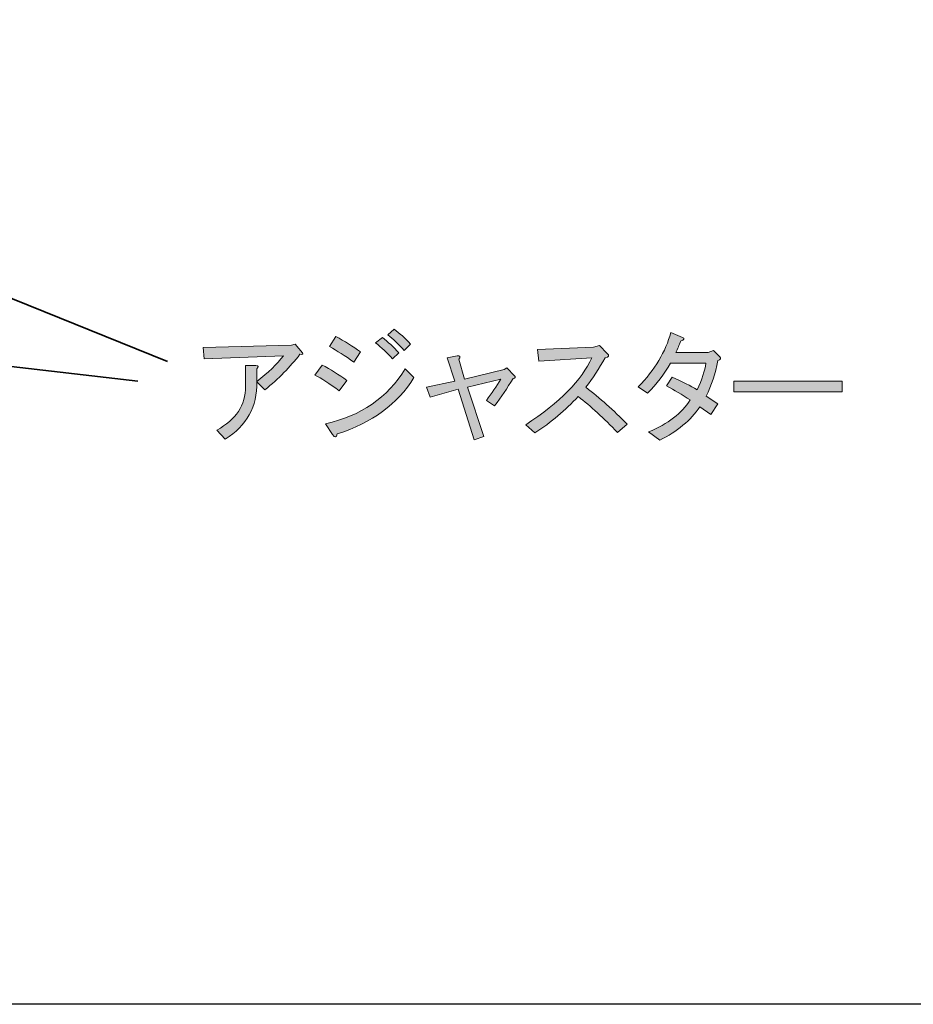
# Model space of a CAD drawing. Units: millimetres. Extents: x -3 to 213, y -3 to 300.
# Drawn here: x 77 to 108, y -3 to 31 of the extents above; entities that cross this region are included whole.
import ezdxf

# ---------------------------------------------------------------- set-up
doc = ezdxf.new("R2010")
doc.units = ezdxf.units.MM
doc.header["$MEASUREMENT"] = 0
doc.layers.add('_U+30EC_U+30A4_U+30E4_U+30FC 1', color=7, linetype='Continuous', lineweight=0)

# ---------------------------------------------------------------- blocks, each defined once
blk = doc.blocks.new('Block_0')
at = {"layer": '_U+30EC_U+30A4_U+30E4_U+30FC 1', "transparency": 33554687}
h = blk.add_hatch(color=27, dxfattribs=at)
h.dxf.hatch_style = 2
edge = h.paths.add_edge_path()
edge.add_spline(control_points=[(90.235, 20.005), (90.423, 19.862), (90.61, 19.691), (90.798, 19.493), (90.798, 19.493), (90.583, 19.278), (90.583, 19.278), (90.384, 19.498), (90.197, 19.674), (90.02, 19.807), (90.02, 19.807), (90.235, 20.005), (90.235, 20.005)], knot_values=[0, 0, 0, 0, 1, 1, 1, 2, 2, 2, 3, 3, 3, 4, 4, 4, 4], degree=3, periodic=0)
edge = h.paths.add_edge_path()
edge.add_spline(control_points=[(89.838, 19.724), (90.026, 19.57), (90.213, 19.393), (90.401, 19.195), (90.401, 19.195), (90.186, 18.996), (90.186, 18.996), (89.998, 19.195), (89.805, 19.377), (89.607, 19.542), (89.607, 19.542), (89.838, 19.724), (89.838, 19.724)], knot_values=[0, 0, 0, 0, 1, 1, 1, 2, 2, 2, 3, 3, 3, 4, 4, 4, 4], degree=3, periodic=0)
edge = h.paths.add_edge_path()
edge.add_spline(control_points=[(88.863, 18.881), (88.565, 19.09), (88.29, 19.267), (88.036, 19.41), (88.036, 19.41), (88.251, 19.757), (88.251, 19.757), (88.549, 19.592), (88.83, 19.415), (89.094, 19.228), (89.094, 19.228), (88.863, 18.881), (88.863, 18.881)], knot_values=[0, 0, 0, 0, 1, 1, 1, 2, 2, 2, 3, 3, 3, 4, 4, 4, 4], degree=3, periodic=0)
edge = h.paths.add_edge_path()
edge.add_spline(control_points=[(90.913, 18.352), (90.351, 17.448), (89.48, 16.808), (88.301, 16.433), (88.267, 16.301), (88.212, 16.295), (88.135, 16.417), (88.135, 16.417), (87.904, 16.781), (87.904, 16.781), (89.105, 17.045), (90.009, 17.668), (90.616, 18.649), (90.616, 18.649), (90.913, 18.352), (90.913, 18.352)], knot_values=[0, 0, 0, 0, 1, 1, 1, 2, 2, 2, 3, 3, 3, 4, 4, 4, 5, 5, 5, 5], degree=3, periodic=0)
edge = h.paths.add_edge_path()
edge.add_spline(control_points=[(88.367, 17.905), (88.036, 18.148), (87.76, 18.324), (87.54, 18.434), (87.54, 18.434), (87.788, 18.781), (87.788, 18.781), (88.063, 18.638), (88.344, 18.462), (88.631, 18.252), (88.631, 18.252), (88.367, 17.905), (88.367, 17.905)], knot_values=[0, 0, 0, 0, 1, 1, 1, 2, 2, 2, 3, 3, 3, 4, 4, 4, 4], degree=3, periodic=0)
h = blk.add_hatch(color=27, dxfattribs=at)
h.dxf.hatch_style = 2
edge = h.paths.add_edge_path()
edge.add_spline(control_points=[(99.826, 19.211), (99.826, 19.211), (100.934, 19.211), (100.934, 19.211), (100.934, 19.211), (101.116, 19.278), (101.116, 19.278), (101.116, 19.278), (101.331, 19.063), (101.331, 19.063), (101.375, 19.007), (101.353, 18.963), (101.265, 18.93), (101.177, 18.489), (101.045, 18.087), (100.868, 17.723), (100.868, 17.723), (101.265, 17.459), (101.265, 17.459), (101.265, 17.459), (101.017, 17.095), (101.017, 17.095), (101.017, 17.095), (100.653, 17.359), (100.653, 17.359), (100.334, 16.896), (99.876, 16.516), (99.281, 16.218), (99.281, 16.218), (98.9, 16.499), (98.9, 16.499), (99.562, 16.775), (100.036, 17.139), (100.323, 17.591), (100.047, 17.767), (99.777, 17.927), (99.512, 18.07), (99.512, 18.07), (99.711, 18.368), (99.711, 18.368), (100.052, 18.214), (100.334, 18.07), (100.554, 17.938), (100.719, 18.28), (100.819, 18.583), (100.852, 18.848), (100.852, 18.848), (99.645, 18.848), (99.645, 18.848), (99.435, 18.473), (99.176, 18.131), (98.867, 17.822), (98.867, 17.822), (98.553, 18.037), (98.553, 18.037), (99.115, 18.622), (99.485, 19.239), (99.661, 19.889), (99.661, 19.889), (100.058, 19.724), (100.058, 19.724), (100.146, 19.68), (100.124, 19.636), (99.992, 19.592), (99.948, 19.459), (99.893, 19.333), (99.826, 19.211)], knot_values=[0, 0, 0, 0, 1, 1, 1, 2, 2, 2, 3, 3, 3, 4, 4, 4, 5, 5, 5, 6, 6, 6, 7, 7, 7, 8, 8, 8, 9, 9, 9, 10, 10, 10, 11, 11, 11, 12, 12, 12, 13, 13, 13, 14, 14, 14, 15, 15, 15, 16, 16, 16, 17, 17, 17, 18, 18, 18, 19, 19, 19, 20, 20, 20, 21, 21, 21, 22, 22, 22, 22], degree=3, periodic=0)
h = blk.add_hatch(color=27, dxfattribs=at)
h.dxf.hatch_style = 2
edge = h.paths.add_edge_path()
edge.add_spline(control_points=[(85.556, 18.203), (85.578, 17.365), (85.219, 16.714), (84.481, 16.251), (84.481, 16.251), (84.2, 16.566), (84.2, 16.566), (84.85, 16.918), (85.175, 17.414), (85.175, 18.054), (85.175, 18.054), (85.175, 18.765), (85.175, 18.765), (85.175, 18.765), (85.522, 18.765), (85.522, 18.765), (85.622, 18.754), (85.633, 18.715), (85.556, 18.649), (85.556, 18.649), (85.556, 18.219), (85.556, 18.219), (85.952, 18.517), (86.256, 18.809), (86.465, 19.096), (86.465, 19.096), (83.77, 18.996), (83.77, 18.996), (83.77, 18.996), (83.737, 19.377), (83.737, 19.377), (83.737, 19.377), (86.746, 19.459), (86.746, 19.459), (86.746, 19.459), (86.862, 19.493), (86.862, 19.493), (86.862, 19.493), (87.11, 19.195), (87.11, 19.195), (87.143, 19.151), (87.115, 19.134), (87.027, 19.145), (86.697, 18.715), (86.3, 18.313), (85.837, 17.938), (85.837, 17.938), (85.556, 18.203), (85.556, 18.203)], knot_values=[0, 0, 0, 0, 1, 1, 1, 2, 2, 2, 3, 3, 3, 4, 4, 4, 5, 5, 5, 6, 6, 6, 7, 7, 7, 8, 8, 8, 9, 9, 9, 10, 10, 10, 11, 11, 11, 12, 12, 12, 13, 13, 13, 14, 14, 14, 15, 15, 15, 16, 16, 16, 16], degree=3, periodic=0)
h = blk.add_hatch(color=27, dxfattribs=at)
h.dxf.hatch_style = 2
edge = h.paths.add_edge_path()
edge.add_spline(control_points=[(98.173, 16.764), (98.173, 16.764), (97.842, 16.483), (97.842, 16.483), (97.379, 16.968), (96.933, 17.376), (96.503, 17.707), (96.073, 17.244), (95.582, 16.83), (95.031, 16.466), (95.031, 16.466), (94.717, 16.747), (94.717, 16.747), (95.885, 17.508), (96.635, 18.269), (96.966, 19.03), (96.966, 19.03), (95.163, 18.914), (95.163, 18.914), (95.163, 18.914), (95.114, 19.311), (95.114, 19.311), (95.114, 19.311), (97.032, 19.393), (97.032, 19.393), (97.032, 19.393), (97.23, 19.443), (97.23, 19.443), (97.23, 19.443), (97.495, 19.178), (97.495, 19.178), (97.572, 19.101), (97.55, 19.052), (97.429, 19.03), (97.219, 18.666), (96.999, 18.329), (96.767, 18.021), (97.241, 17.657), (97.71, 17.238), (98.173, 16.764)], knot_values=[0, 0, 0, 0, 1, 1, 1, 2, 2, 2, 3, 3, 3, 4, 4, 4, 5, 5, 5, 6, 6, 6, 7, 7, 7, 8, 8, 8, 9, 9, 9, 10, 10, 10, 11, 11, 11, 12, 12, 12, 13, 13, 13, 13], degree=3, periodic=0)
h = blk.add_hatch(color=27, dxfattribs=at)
h.dxf.hatch_style = 2
edge = h.paths.add_edge_path()
edge.add_spline(control_points=[(92.633, 18.302), (92.633, 18.302), (93.989, 18.633), (93.989, 18.633), (93.989, 18.633), (94.072, 18.682), (94.072, 18.682), (94.072, 18.682), (94.336, 18.418), (94.336, 18.418), (94.38, 18.374), (94.364, 18.34), (94.287, 18.318), (94.088, 17.999), (93.879, 17.69), (93.658, 17.392), (93.658, 17.392), (93.377, 17.574), (93.377, 17.574), (93.554, 17.806), (93.719, 18.048), (93.873, 18.302), (93.873, 18.302), (92.732, 18.021), (92.732, 18.021), (92.732, 18.021), (93.295, 16.351), (93.295, 16.351), (93.295, 16.351), (92.964, 16.235), (92.964, 16.235), (92.964, 16.235), (92.418, 17.955), (92.418, 17.955), (92.418, 17.955), (91.459, 17.69), (91.459, 17.69), (91.459, 17.69), (91.343, 18.021), (91.343, 18.021), (91.343, 18.021), (92.302, 18.236), (92.302, 18.236), (92.302, 18.236), (92.038, 19.03), (92.038, 19.03), (92.038, 19.03), (92.385, 19.096), (92.385, 19.096), (92.484, 19.096), (92.501, 19.057), (92.435, 18.98), (92.435, 18.98), (92.633, 18.302), (92.633, 18.302)], knot_values=[0, 0, 0, 0, 1, 1, 1, 2, 2, 2, 3, 3, 3, 4, 4, 4, 5, 5, 5, 6, 6, 6, 7, 7, 7, 8, 8, 8, 9, 9, 9, 10, 10, 10, 11, 11, 11, 12, 12, 12, 13, 13, 13, 14, 14, 14, 15, 15, 15, 16, 16, 16, 17, 17, 17, 18, 18, 18, 18], degree=3, periodic=0)
h = blk.add_hatch(color=27, dxfattribs=at)
h.dxf.hatch_style = 2
h.paths.add_polyline_path([(101.811, 17.872), (101.811, 18.236), (105.498, 18.236), (105.498, 17.872)])
at = {"layer": '_U+30EC_U+30A4_U+30E4_U+30FC 1', "color": 29, "lineweight": 35}
for p, q in [((28.377, 24.342), (81.505, 18.23)), ((70.712, 23.671), (82.513, 18.902))]:
    blk.add_line(p, q, dxfattribs=at)
at = {"layer": '_U+30EC_U+30A4_U+30E4_U+30FC 1', "color": 7, "lineweight": 0}
blk.add_lwpolyline([(213.128, -2.981), (-2.872, -2.981), (-2.872, 300.019), (213.128, 300.019), (213.128, -2.981)], dxfattribs=at)
at = {"layer": '_U+30EC_U+30A4_U+30E4_U+30FC 1'}
blk.add_lwpolyline([(101.811, 17.872), (101.811, 18.236), (105.498, 18.236), (105.498, 17.872), (101.811, 17.872)], dxfattribs=at)
blk.add_lwpolyline([(101.811, 17.872), (101.811, 18.236), (105.498, 18.236), (105.498, 17.872), (101.811, 17.872)], close=True, dxfattribs=at)
for points, knots in [([(90.235, 20.005), (90.423, 19.862), (90.61, 19.691), (90.798, 19.493), (90.798, 19.493), (90.583, 19.278), (90.583, 19.278), (90.384, 19.498), (90.197, 19.674), (90.02, 19.807), (90.02, 19.807), (90.235, 20.005), (90.235, 20.005)], [0, 0, 0, 0, 1, 1, 1, 2, 2, 2, 3, 3, 3, 4, 4, 4, 4]), ([(90.235, 20.005), (90.423, 19.862), (90.61, 19.691), (90.798, 19.493), (90.798, 19.493), (90.583, 19.278), (90.583, 19.278), (90.384, 19.498), (90.197, 19.674), (90.02, 19.807), (90.02, 19.807), (90.235, 20.005), (90.235, 20.005)], [0, 0, 0, 0, 1, 1, 1, 2, 2, 2, 3, 3, 3, 4, 4, 4, 4]), ([(99.826, 19.211), (99.826, 19.211), (100.934, 19.211), (100.934, 19.211), (100.934, 19.211), (101.116, 19.278), (101.116, 19.278), (101.116, 19.278), (101.331, 19.063), (101.331, 19.063), (101.375, 19.007), (101.353, 18.963), (101.265, 18.93), (101.177, 18.489), (101.045, 18.087), (100.868, 17.723), (100.868, 17.723), (101.265, 17.459), (101.265, 17.459), (101.265, 17.459), (101.017, 17.095), (101.017, 17.095), (101.017, 17.095), (100.653, 17.359), (100.653, 17.359), (100.334, 16.896), (99.876, 16.516), (99.281, 16.218), (99.281, 16.218), (98.9, 16.499), (98.9, 16.499), (99.562, 16.775), (100.036, 17.139), (100.323, 17.591), (100.047, 17.767), (99.777, 17.927), (99.512, 18.07), (99.512, 18.07), (99.711, 18.368), (99.711, 18.368), (100.052, 18.214), (100.334, 18.07), (100.554, 17.938), (100.719, 18.28), (100.819, 18.583), (100.852, 18.848), (100.852, 18.848), (99.645, 18.848), (99.645, 18.848), (99.435, 18.473), (99.176, 18.131), (98.867, 17.822), (98.867, 17.822), (98.553, 18.037), (98.553, 18.037), (99.115, 18.622), (99.485, 19.239), (99.661, 19.889), (99.661, 19.889), (100.058, 19.724), (100.058, 19.724), (100.146, 19.68), (100.124, 19.636), (99.992, 19.592), (99.948, 19.459), (99.893, 19.333), (99.826, 19.211)], [0, 0, 0, 0, 1, 1, 1, 2, 2, 2, 3, 3, 3, 4, 4, 4, 5, 5, 5, 6, 6, 6, 7, 7, 7, 8, 8, 8, 9, 9, 9, 10, 10, 10, 11, 11, 11, 12, 12, 12, 13, 13, 13, 14, 14, 14, 15, 15, 15, 16, 16, 16, 17, 17, 17, 18, 18, 18, 19, 19, 19, 20, 20, 20, 21, 21, 21, 22, 22, 22, 22]), ([(99.826, 19.211), (99.826, 19.211), (100.934, 19.211), (100.934, 19.211), (100.934, 19.211), (101.116, 19.278), (101.116, 19.278), (101.116, 19.278), (101.331, 19.063), (101.331, 19.063), (101.375, 19.007), (101.353, 18.963), (101.265, 18.93), (101.177, 18.489), (101.045, 18.087), (100.868, 17.723), (100.868, 17.723), (101.265, 17.459), (101.265, 17.459), (101.265, 17.459), (101.017, 17.095), (101.017, 17.095), (101.017, 17.095), (100.653, 17.359), (100.653, 17.359), (100.334, 16.896), (99.876, 16.516), (99.281, 16.218), (99.281, 16.218), (98.9, 16.499), (98.9, 16.499), (99.562, 16.775), (100.036, 17.139), (100.323, 17.591), (100.047, 17.767), (99.777, 17.927), (99.512, 18.07), (99.512, 18.07), (99.711, 18.368), (99.711, 18.368), (100.052, 18.214), (100.334, 18.07), (100.554, 17.938), (100.719, 18.28), (100.819, 18.583), (100.852, 18.848), (100.852, 18.848), (99.645, 18.848), (99.645, 18.848), (99.435, 18.473), (99.176, 18.131), (98.867, 17.822), (98.867, 17.822), (98.553, 18.037), (98.553, 18.037), (99.115, 18.622), (99.485, 19.239), (99.661, 19.889), (99.661, 19.889), (100.058, 19.724), (100.058, 19.724), (100.146, 19.68), (100.124, 19.636), (99.992, 19.592), (99.948, 19.459), (99.893, 19.333), (99.826, 19.211)], [0, 0, 0, 0, 1, 1, 1, 2, 2, 2, 3, 3, 3, 4, 4, 4, 5, 5, 5, 6, 6, 6, 7, 7, 7, 8, 8, 8, 9, 9, 9, 10, 10, 10, 11, 11, 11, 12, 12, 12, 13, 13, 13, 14, 14, 14, 15, 15, 15, 16, 16, 16, 17, 17, 17, 18, 18, 18, 19, 19, 19, 20, 20, 20, 21, 21, 21, 22, 22, 22, 22]), ([(85.556, 18.203), (85.578, 17.365), (85.219, 16.714), (84.481, 16.251), (84.481, 16.251), (84.2, 16.566), (84.2, 16.566), (84.85, 16.918), (85.175, 17.414), (85.175, 18.054), (85.175, 18.054), (85.175, 18.765), (85.175, 18.765), (85.175, 18.765), (85.522, 18.765), (85.522, 18.765), (85.622, 18.754), (85.633, 18.715), (85.556, 18.649), (85.556, 18.649), (85.556, 18.219), (85.556, 18.219), (85.952, 18.517), (86.256, 18.809), (86.465, 19.096), (86.465, 19.096), (83.77, 18.996), (83.77, 18.996), (83.77, 18.996), (83.737, 19.377), (83.737, 19.377), (83.737, 19.377), (86.746, 19.459), (86.746, 19.459), (86.746, 19.459), (86.862, 19.493), (86.862, 19.493), (86.862, 19.493), (87.11, 19.195), (87.11, 19.195), (87.143, 19.151), (87.115, 19.134), (87.027, 19.145), (86.697, 18.715), (86.3, 18.313), (85.837, 17.938), (85.837, 17.938), (85.556, 18.203), (85.556, 18.203)], [0, 0, 0, 0, 1, 1, 1, 2, 2, 2, 3, 3, 3, 4, 4, 4, 5, 5, 5, 6, 6, 6, 7, 7, 7, 8, 8, 8, 9, 9, 9, 10, 10, 10, 11, 11, 11, 12, 12, 12, 13, 13, 13, 14, 14, 14, 15, 15, 15, 16, 16, 16, 16]), ([(85.556, 18.203), (85.578, 17.365), (85.219, 16.714), (84.481, 16.251), (84.481, 16.251), (84.2, 16.566), (84.2, 16.566), (84.85, 16.918), (85.175, 17.414), (85.175, 18.054), (85.175, 18.054), (85.175, 18.765), (85.175, 18.765), (85.175, 18.765), (85.522, 18.765), (85.522, 18.765), (85.622, 18.754), (85.633, 18.715), (85.556, 18.649), (85.556, 18.649), (85.556, 18.219), (85.556, 18.219), (85.952, 18.517), (86.256, 18.809), (86.465, 19.096), (86.465, 19.096), (83.77, 18.996), (83.77, 18.996), (83.77, 18.996), (83.737, 19.377), (83.737, 19.377), (83.737, 19.377), (86.746, 19.459), (86.746, 19.459), (86.746, 19.459), (86.862, 19.493), (86.862, 19.493), (86.862, 19.493), (87.11, 19.195), (87.11, 19.195), (87.143, 19.151), (87.115, 19.134), (87.027, 19.145), (86.697, 18.715), (86.3, 18.313), (85.837, 17.938), (85.837, 17.938), (85.556, 18.203), (85.556, 18.203)], [0, 0, 0, 0, 1, 1, 1, 2, 2, 2, 3, 3, 3, 4, 4, 4, 5, 5, 5, 6, 6, 6, 7, 7, 7, 8, 8, 8, 9, 9, 9, 10, 10, 10, 11, 11, 11, 12, 12, 12, 13, 13, 13, 14, 14, 14, 15, 15, 15, 16, 16, 16, 16]), ([(88.863, 18.881), (88.565, 19.09), (88.29, 19.267), (88.036, 19.41), (88.036, 19.41), (88.251, 19.757), (88.251, 19.757), (88.549, 19.592), (88.83, 19.415), (89.094, 19.228), (89.094, 19.228), (88.863, 18.881), (88.863, 18.881)], [0, 0, 0, 0, 1, 1, 1, 2, 2, 2, 3, 3, 3, 4, 4, 4, 4]), ([(88.863, 18.881), (88.565, 19.09), (88.29, 19.267), (88.036, 19.41), (88.036, 19.41), (88.251, 19.757), (88.251, 19.757), (88.549, 19.592), (88.83, 19.415), (89.094, 19.228), (89.094, 19.228), (88.863, 18.881), (88.863, 18.881)], [0, 0, 0, 0, 1, 1, 1, 2, 2, 2, 3, 3, 3, 4, 4, 4, 4]), ([(89.838, 19.724), (90.026, 19.57), (90.213, 19.393), (90.401, 19.195), (90.401, 19.195), (90.186, 18.996), (90.186, 18.996), (89.998, 19.195), (89.805, 19.377), (89.607, 19.542), (89.607, 19.542), (89.838, 19.724), (89.838, 19.724)], [0, 0, 0, 0, 1, 1, 1, 2, 2, 2, 3, 3, 3, 4, 4, 4, 4]), ([(89.838, 19.724), (90.026, 19.57), (90.213, 19.393), (90.401, 19.195), (90.401, 19.195), (90.186, 18.996), (90.186, 18.996), (89.998, 19.195), (89.805, 19.377), (89.607, 19.542), (89.607, 19.542), (89.838, 19.724), (89.838, 19.724)], [0, 0, 0, 0, 1, 1, 1, 2, 2, 2, 3, 3, 3, 4, 4, 4, 4]), ([(98.173, 16.764), (98.173, 16.764), (97.842, 16.483), (97.842, 16.483), (97.379, 16.968), (96.933, 17.376), (96.503, 17.707), (96.073, 17.244), (95.582, 16.83), (95.031, 16.466), (95.031, 16.466), (94.717, 16.747), (94.717, 16.747), (95.885, 17.508), (96.635, 18.269), (96.966, 19.03), (96.966, 19.03), (95.163, 18.914), (95.163, 18.914), (95.163, 18.914), (95.114, 19.311), (95.114, 19.311), (95.114, 19.311), (97.032, 19.393), (97.032, 19.393), (97.032, 19.393), (97.23, 19.443), (97.23, 19.443), (97.23, 19.443), (97.495, 19.178), (97.495, 19.178), (97.572, 19.101), (97.55, 19.052), (97.429, 19.03), (97.219, 18.666), (96.999, 18.329), (96.767, 18.021), (97.241, 17.657), (97.71, 17.238), (98.173, 16.764)], [0, 0, 0, 0, 1, 1, 1, 2, 2, 2, 3, 3, 3, 4, 4, 4, 5, 5, 5, 6, 6, 6, 7, 7, 7, 8, 8, 8, 9, 9, 9, 10, 10, 10, 11, 11, 11, 12, 12, 12, 13, 13, 13, 13]), ([(98.173, 16.764), (98.173, 16.764), (97.842, 16.483), (97.842, 16.483), (97.379, 16.968), (96.933, 17.376), (96.503, 17.707), (96.073, 17.244), (95.582, 16.83), (95.031, 16.466), (95.031, 16.466), (94.717, 16.747), (94.717, 16.747), (95.885, 17.508), (96.635, 18.269), (96.966, 19.03), (96.966, 19.03), (95.163, 18.914), (95.163, 18.914), (95.163, 18.914), (95.114, 19.311), (95.114, 19.311), (95.114, 19.311), (97.032, 19.393), (97.032, 19.393), (97.032, 19.393), (97.23, 19.443), (97.23, 19.443), (97.23, 19.443), (97.495, 19.178), (97.495, 19.178), (97.572, 19.101), (97.55, 19.052), (97.429, 19.03), (97.219, 18.666), (96.999, 18.329), (96.767, 18.021), (97.241, 17.657), (97.71, 17.238), (98.173, 16.764)], [0, 0, 0, 0, 1, 1, 1, 2, 2, 2, 3, 3, 3, 4, 4, 4, 5, 5, 5, 6, 6, 6, 7, 7, 7, 8, 8, 8, 9, 9, 9, 10, 10, 10, 11, 11, 11, 12, 12, 12, 13, 13, 13, 13]), ([(92.633, 18.302), (92.633, 18.302), (93.989, 18.633), (93.989, 18.633), (93.989, 18.633), (94.072, 18.682), (94.072, 18.682), (94.072, 18.682), (94.336, 18.418), (94.336, 18.418), (94.38, 18.374), (94.364, 18.34), (94.287, 18.318), (94.088, 17.999), (93.879, 17.69), (93.658, 17.392), (93.658, 17.392), (93.377, 17.574), (93.377, 17.574), (93.554, 17.806), (93.719, 18.048), (93.873, 18.302), (93.873, 18.302), (92.732, 18.021), (92.732, 18.021), (92.732, 18.021), (93.295, 16.351), (93.295, 16.351), (93.295, 16.351), (92.964, 16.235), (92.964, 16.235), (92.964, 16.235), (92.418, 17.955), (92.418, 17.955), (92.418, 17.955), (91.459, 17.69), (91.459, 17.69), (91.459, 17.69), (91.343, 18.021), (91.343, 18.021), (91.343, 18.021), (92.302, 18.236), (92.302, 18.236), (92.302, 18.236), (92.038, 19.03), (92.038, 19.03), (92.038, 19.03), (92.385, 19.096), (92.385, 19.096), (92.484, 19.096), (92.501, 19.057), (92.435, 18.98), (92.435, 18.98), (92.633, 18.302), (92.633, 18.302)], [0, 0, 0, 0, 1, 1, 1, 2, 2, 2, 3, 3, 3, 4, 4, 4, 5, 5, 5, 6, 6, 6, 7, 7, 7, 8, 8, 8, 9, 9, 9, 10, 10, 10, 11, 11, 11, 12, 12, 12, 13, 13, 13, 14, 14, 14, 15, 15, 15, 16, 16, 16, 17, 17, 17, 18, 18, 18, 18]), ([(92.633, 18.302), (92.633, 18.302), (93.989, 18.633), (93.989, 18.633), (93.989, 18.633), (94.072, 18.682), (94.072, 18.682), (94.072, 18.682), (94.336, 18.418), (94.336, 18.418), (94.38, 18.374), (94.364, 18.34), (94.287, 18.318), (94.088, 17.999), (93.879, 17.69), (93.658, 17.392), (93.658, 17.392), (93.377, 17.574), (93.377, 17.574), (93.554, 17.806), (93.719, 18.048), (93.873, 18.302), (93.873, 18.302), (92.732, 18.021), (92.732, 18.021), (92.732, 18.021), (93.295, 16.351), (93.295, 16.351), (93.295, 16.351), (92.964, 16.235), (92.964, 16.235), (92.964, 16.235), (92.418, 17.955), (92.418, 17.955), (92.418, 17.955), (91.459, 17.69), (91.459, 17.69), (91.459, 17.69), (91.343, 18.021), (91.343, 18.021), (91.343, 18.021), (92.302, 18.236), (92.302, 18.236), (92.302, 18.236), (92.038, 19.03), (92.038, 19.03), (92.038, 19.03), (92.385, 19.096), (92.385, 19.096), (92.484, 19.096), (92.501, 19.057), (92.435, 18.98), (92.435, 18.98), (92.633, 18.302), (92.633, 18.302)], [0, 0, 0, 0, 1, 1, 1, 2, 2, 2, 3, 3, 3, 4, 4, 4, 5, 5, 5, 6, 6, 6, 7, 7, 7, 8, 8, 8, 9, 9, 9, 10, 10, 10, 11, 11, 11, 12, 12, 12, 13, 13, 13, 14, 14, 14, 15, 15, 15, 16, 16, 16, 17, 17, 17, 18, 18, 18, 18]), ([(88.367, 17.905), (88.036, 18.148), (87.76, 18.324), (87.54, 18.434), (87.54, 18.434), (87.788, 18.781), (87.788, 18.781), (88.063, 18.638), (88.344, 18.462), (88.631, 18.252), (88.631, 18.252), (88.367, 17.905), (88.367, 17.905)], [0, 0, 0, 0, 1, 1, 1, 2, 2, 2, 3, 3, 3, 4, 4, 4, 4]), ([(88.367, 17.905), (88.036, 18.148), (87.76, 18.324), (87.54, 18.434), (87.54, 18.434), (87.788, 18.781), (87.788, 18.781), (88.063, 18.638), (88.344, 18.462), (88.631, 18.252), (88.631, 18.252), (88.367, 17.905), (88.367, 17.905)], [0, 0, 0, 0, 1, 1, 1, 2, 2, 2, 3, 3, 3, 4, 4, 4, 4]), ([(90.913, 18.352), (90.351, 17.448), (89.48, 16.808), (88.301, 16.433), (88.267, 16.301), (88.212, 16.295), (88.135, 16.417), (88.135, 16.417), (87.904, 16.781), (87.904, 16.781), (89.105, 17.045), (90.009, 17.668), (90.616, 18.649), (90.616, 18.649), (90.913, 18.352), (90.913, 18.352)], [0, 0, 0, 0, 1, 1, 1, 2, 2, 2, 3, 3, 3, 4, 4, 4, 5, 5, 5, 5]), ([(90.913, 18.352), (90.351, 17.448), (89.48, 16.808), (88.301, 16.433), (88.267, 16.301), (88.212, 16.295), (88.135, 16.417), (88.135, 16.417), (87.904, 16.781), (87.904, 16.781), (89.105, 17.045), (90.009, 17.668), (90.616, 18.649), (90.616, 18.649), (90.913, 18.352), (90.913, 18.352)], [0, 0, 0, 0, 1, 1, 1, 2, 2, 2, 3, 3, 3, 4, 4, 4, 5, 5, 5, 5])]:
    blk.add_open_spline(points, degree=3, knots=knots, dxfattribs=at)

msp = doc.modelspace()

# ---------------------------------------------------------------- linework, layer by layer
at = {"layer": '_U+30EC_U+30A4_U+30E4_U+30FC 1'}
msp.add_lwpolyline([(213, -3), (-3, -3), (-3, 300), (213, 300)], close=True, dxfattribs=at)

# ---------------------------------------------------------------- block references
msp.add_blockref('Block_0', (0, 0), dxfattribs=at)

doc.saveas('drawing.dxf')
